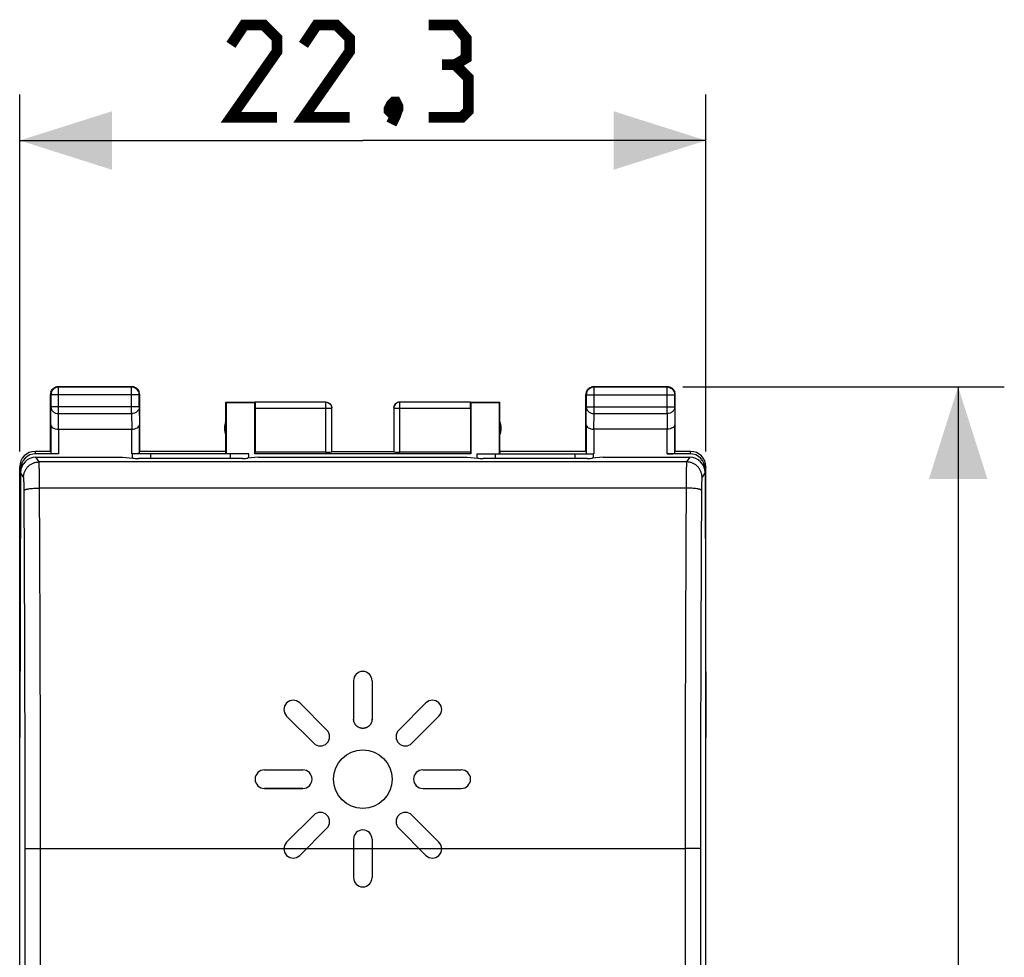
# Model space of a CAD drawing. Units: millimetres. Extents: x -73.9 to 20.8, y -24.5 to 46.3.
# Drawn here: x -11.2 to 20.8, y 6 to 36.4 of the extents above; entities that cross this region are included whole.
import ezdxf

# ---------------------------------------------------------------- set-up
doc = ezdxf.new("R2010")
doc.units = ezdxf.units.MM
doc.header["$LTSCALE"] = 30.734
doc.layers.get('0').update_dxf_attribs({"linetype": 'CONTINUOUS'})
for name, color, linetype in [('ASSI', 7, 'CONTINUOUS'), ('DRAFT', 7, 'CONTINUOUS'), ('RACCORDO', 7, 'CONTINUOUS')]:
    doc.layers.add(name, color=color, linetype=linetype)
doc.styles.get("Standard").update_dxf_attribs({"font": 'txt', "width": 0.8})
doc.dimstyles.new('DIMSTYLE_1', dxfattribs={"dimtxt": 3, "dimasz": 3, "dimexe": 1.5, "dimexo": 0.5, "dimgap": 0.75, "dimtad": 1, "dimtxsty": 'STANDARD', "dimblk": '_FILLED', "dimblk1": '_FILLED', "dimblk2": '_FILLED', "dimcen": 0.09, "dimazin": 2, "dimtfac": 1, "dimtofl": 0, "dimtmove": 0, "dimatfit": 3, "dimldrblk": '_FILLED', "dimfxl": 1, "dimtolj": 1, "dimarcsym": 0})

# ---------------------------------------------------------------- blocks, each defined once
blk = doc.blocks.new('_FILLED')
at = {"color": 0, "linetype": 'BYBLOCK'}
blk.add_solid([(0, 0), (-1, 0.317), (-1, -0.317)], dxfattribs=at)
blk = doc.blocks.new('*D2')
at = {"color": 7, "linetype": 'CONTINUOUS'}
for p, q in [((-11.15, 22.4), (-11.15, 34)), ((11.15, 22.4), (11.15, 34)), ((-11.15, 32.5), (0, 32.5)), ((11.15, 32.5), (0, 32.5))]:
    blk.add_line(p, q, dxfattribs=at)
at = {"color": 7, "linetype": 'CONTINUOUS', "xscale": 3, "yscale": 3, "zscale": 3, "rotation": 180}
blk.add_blockref('_FILLED', (-11.15, 32.5), dxfattribs=at)
at = {"color": 7, "linetype": 'CONTINUOUS', "xscale": 3, "yscale": 3, "zscale": 3}
blk.add_blockref('_FILLED', (11.15, 32.5), dxfattribs=at)
blk = doc.blocks.new('*D3')
at = {"color": 7, "linetype": 'CONTINUOUS'}
for p, q in [((10.4, 24.5), (20.845, 24.5)), ((19.345, 24.5), (19.345, 0)), ((19.345, -24.5), (19.345, 0)), ((10.4, -24.5), (20.845, -24.5))]:
    blk.add_line(p, q, dxfattribs=at)
at = {"color": 7, "linetype": 'CONTINUOUS', "xscale": 3, "yscale": 3, "zscale": 3}
for p, rotation in [((19.345, 24.5), 90), ((19.345, -24.5), 270)]:
    blk.add_blockref('_FILLED', p, dxfattribs=dict(at, rotation=rotation))

msp = doc.modelspace()

# ---------------------------------------------------------------- linework, layer by layer
at = {"color": 250, "linetype": 'CONTINUOUS'}
for p, q in [((-9.887, 24.487), (-9.9, 24.5)), ((-9.887, 23.628), (-9.887, 24.487)), ((-7.513, 24.487), (-7.5, 24.5)), ((-7.513, 23.628), (-7.513, 24.487)), ((7.513, 24.487), (7.5, 24.5)), ((7.513, 23.628), (7.513, 24.487)), ((9.887, 24.487), (9.9, 24.5)), ((9.887, 23.628), (9.887, 24.487)), ((-10.137, 24.237), (-10.15, 24.25)), ((-7.263, 24.237), (-10.137, 24.237)), ((-7.263, 24.237), (-7.25, 24.25)), ((-1.203, 22.374), (-1.203, 23.998)), ((1.203, 23.998), (1.201, 23.998)), ((1.203, 22.374), (1.203, 23.998)), ((7.263, 24.237), (7.25, 24.25)), ((7.263, 24.237), (10.137, 24.237)), ((10.137, 24.237), (10.15, 24.25)), ((10.137, 24.238), (10.137, 24.237)), ((-10.143, 23.267), (-10.137, 23.844)), ((-7.263, 23.844), (-10.137, 23.844)), ((-7.263, 23.844), (-7.257, 23.267)), ((-1.003, 23.798), (-3.5, 23.798)), ((3.5, 23.798), (1.003, 23.798)), ((7.257, 23.267), (7.263, 23.844)), ((7.263, 23.844), (10.137, 23.844)), ((10.137, 23.844), (10.143, 23.267)), ((-9.892, 23.123), (-9.887, 23.628)), ((-9.887, 23.628), (-7.513, 23.628)), ((-7.513, 23.628), (-7.508, 23.123)), ((7.508, 23.123), (7.513, 23.628)), ((7.513, 23.628), (9.887, 23.628)), ((9.887, 23.628), (9.892, 23.123)), ((-9.893, 23.123), (-9.893, 22.321)), ((-7.507, 22.321), (-7.507, 23.123)), ((7.507, 23.123), (7.507, 22.321)), ((9.893, 22.321), (9.893, 23.123)), ((-10.624, 22.321), (-10.65, 22.4)), ((10.65, 22.4), (10.624, 22.321)), ((-10.522, 22.057), (-10.623, 22.208)), ((10.623, 22.208), (10.522, 22.057)), ((-11.124, 21.821), (-11.15, 21.9)), ((10.522, 22.057), (-10.522, 22.057)), ((11.15, 21.9), (11.124, 21.821)), ((-11.022, 21.558), (-11.124, 21.711)), ((11.124, 21.711), (11.022, 21.558)), ((10.506, 21.207), (-10.506, 21.207)), ((-10.471, 9.5), (-1.826, 9.5)), ((-0.3, 9.5), (0.3, 9.5)), ((1.826, 9.5), (10.471, 9.5))]:
    msp.add_line(p, q, dxfattribs=at)
at = {"color": 7, "linetype": 'CONTINUOUS'}
for p, q in [((-7.5, 24.5), (-9.9, 24.5)), ((-7.513, 24.487), (-9.887, 24.487)), ((9.9, 24.5), (7.5, 24.5)), ((9.887, 24.487), (7.513, 24.487)), ((-10.15, 22.4), (-10.15, 24.25)), ((-10.137, 24.237), (-10.137, 23.844)), ((-7.263, 23.844), (-7.263, 24.237)), ((-7.25, 22.4), (-7.25, 24.25)), ((-4.45, 22.4), (-4.45, 24)), ((-4.45, 24), (-4.441, 23.991)), ((-4.45, 24), (-3.498, 24)), ((-3.509, 23.991), (-3.498, 23.998)), ((-1.203, 23.998), (-3.498, 23.998)), ((3.498, 23.998), (1.203, 23.998)), ((3.498, 24), (4.45, 24)), ((3.498, 23.998), (3.509, 23.991)), ((4.45, 24), (4.441, 23.991)), ((4.45, 22.4), (4.45, 24)), ((7.25, 22.4), (7.25, 24.25)), ((7.263, 24.237), (7.263, 23.844)), ((10.137, 23.844), (10.137, 24.237)), ((10.15, 22.4), (10.15, 24.25)), ((-4.441, 23.991), (-4.441, 22.321)), ((-4.441, 23.991), (-3.509, 23.991)), ((-3.509, 22.321), (-3.509, 23.991)), ((-3.5, 23.798), (-3.5, 22.374)), ((-1.003, 22.384), (-1.003, 23.798)), ((1.003, 23.798), (1.003, 22.384)), ((3.5, 23.798), (3.5, 22.374)), ((3.509, 23.991), (3.509, 22.321)), ((3.509, 23.991), (4.441, 23.991)), ((4.441, 22.321), (4.441, 23.991)), ((-10.143, 23.267), (-10.143, 22.334)), ((-9.893, 23.123), (-7.507, 23.123)), ((-7.257, 22.334), (-7.257, 23.267)), ((7.257, 23.267), (7.257, 22.334)), ((9.893, 23.123), (7.507, 23.123)), ((10.143, 22.334), (10.143, 23.267)), ((-10.15, 22.4), (-10.65, 22.4)), ((-4.45, 22.4), (-7.25, 22.4)), ((-4.441, 22.321), (-4.45, 22.4)), ((-1, 22.4), (1, 22.4)), ((4.45, 22.4), (4.441, 22.321)), ((7.25, 22.4), (4.45, 22.4)), ((10.65, 22.4), (10.15, 22.4)), ((-9.893, 22.321), (-10.624, 22.321)), ((-10.623, 22.208), (-7.806, 22.208)), ((-7.5, 22.321), (-7.507, 22.321)), ((-7.5, 22.321), (-7.5, 22.177)), ((-3.7, 22.321), (-7.5, 22.321)), ((-6.9, 22.321), (-6.9, 22.171)), ((-4.3, 22.171), (-4.3, 22.321)), ((-3.7, 22.177), (-3.7, 22.321)), ((-3.509, 22.321), (-3.5, 22.374)), ((3.509, 22.321), (-3.509, 22.321)), ((-1.203, 22.374), (-3.5, 22.374)), ((3.5, 22.374), (1.203, 22.374)), ((3.5, 22.374), (3.509, 22.321)), ((3.7, 22.321), (3.7, 22.177)), ((3.7, 22.321), (7.5, 22.321)), ((4.3, 22.321), (4.3, 22.171)), ((6.9, 22.171), (6.9, 22.321)), ((7.5, 22.177), (7.5, 22.321)), ((7.507, 22.321), (7.5, 22.321)), ((7.806, 22.208), (10.623, 22.208)), ((10.624, 22.321), (9.893, 22.321)), ((-11.15, -21.9), (-11.15, 21.9)), ((-11.124, 21.821), (-11.124, 21.67)), ((11.124, 21.821), (11.124, 21.67)), ((11.15, -21.9), (11.15, 21.9)), ((-11.124, 21.711), (-11.15, 13.1)), ((11.124, 21.711), (11.15, 13.1)), ((-0.3, 14.95), (-0.3, 13.7)), ((0.3, 14.95), (0.3, 13.7)), ((-2.051, 14.225), (-1.167, 13.341)), ((2.051, 14.225), (1.167, 13.341)), ((-2.475, 13.801), (-1.591, 12.917)), ((2.475, 13.801), (1.591, 12.917)), ((-11.15, 13.2), (-11.15, 13.2)), ((11.15, 13.2), (11.15, 13.2)), ((-3.2, 12.05), (-1.95, 12.05)), ((1.95, 12.05), (3.2, 12.05)), ((-3.2, 11.45), (-1.95, 11.45)), ((1.95, 11.45), (3.2, 11.45)), ((-1.591, 10.583), (-2.475, 9.699)), ((1.591, 10.583), (2.475, 9.699)), ((-1.167, 10.159), (-2.051, 9.275)), ((1.167, 10.159), (2.051, 9.275)), ((-0.3, 9.8), (-0.3, 8.55)), ((0.3, 9.8), (0.3, 8.55))]:
    msp.add_line(p, q, dxfattribs=at)
at = {"color": 7, "linetype": 'CONTINUOUS', "const_width": 0.35}
for points in [[(-2.786, 33.25), (-4.286, 33.25), (-2.786, 35.393), (-2.786, 35.821), (-3.214, 36.25), (-3.857, 36.25), (-4.286, 35.607)], [(-0.429, 33.25), (-1.929, 33.25), (-0.429, 35.393), (-0.429, 35.821), (-0.857, 36.25), (-1.5, 36.25), (-1.929, 35.607)], [(3, 34.964), (3.357, 35.179), (3.357, 35.821), (3, 36.25), (2.143, 36.25)], [(2.143, 33.25), (3.214, 33.25), (3.429, 33.464), (3.429, 34.536), (3, 34.964), (2.571, 34.964)], [(1.071, 33.75), (1.143, 33.607), (1.143, 33.536), (1, 33.393), (0.929, 33.393), (0.857, 33.464), (0.857, 33.536), (0.929, 33.679), (1, 33.75), (1.071, 33.75)], [(1.143, 33.536), (1.071, 33.321), (0.929, 33.036)]]:
    msp.add_lwpolyline(points, dxfattribs=at)
at = {"color": 7, "linetype": 'CONTINUOUS'}
msp.add_circle((0, 11.75), 0.95, dxfattribs=at)
for centre, radius, start, end in [((-9.9, 24.25), 0.25, 160.9198, 171.8072), ((-9.887, 24.237), 0.25, 90.0025, 179.9975), ((-9.9, 24.248), 0.252, 90.0654, 109.0256), ((-7.513, 24.237), 0.25, 0.0025, 89.9975), ((-7.5, 24.25), 0.25, 81.8245, 89.9939), ((-7.5, 24.25), 0.25, 70.9198, 81.8072), ((-7.502, 24.25), 0.252, 0.0654, 19.0256), ((7.5, 24.25), 0.25, 160.9198, 171.8072), ((7.513, 24.237), 0.25, 90.0025, 179.9975), ((7.5, 24.248), 0.252, 90.0654, 109.0256), ((9.9, 24.25), 0.25, 81.8245, 89.9939), ((9.887, 24.237), 0.25, 79.1005, 83.8274), ((9.9, 24.249), 0.251, 65.4957, 81.7776), ((9.898, 24.25), 0.252, 0.0654, 19.0256), ((-9.9, 24.25), 0.25, 171.8245, 179.9939), ((7.5, 24.25), 0.25, 171.8245, 179.9939), ((-1.2, 23.8), 0.2, 0.0002, 37.5002), ((1.2, 23.8), 0.2, 142.4998, 179.9998), ((-4, 23.15), 0.5, 154.1581, 205.8419), ((4, 23.15), 0.5, 334.1581, 25.8419), ((-10.65, 21.9), 0.5, 90.0392, 180.0313), ((10.65, 21.9), 0.5, 359.9688, 89.9608), ((0, 14.95), 0.3, 0, 180), ((-2.263, 14.013), 0.3, 45, 225), ((2.263, 14.013), 0.3, 315, 135), ((-0.015, 13.698), 0.285, 179.6602, 185.1402), ((-1.379, 13.129), 0.3, 225, 45), ((1.379, 13.129), 0.3, 135, 315), ((-3.2, 11.75), 0.3, 90, 270), ((-1.95, 11.75), 0.3, 270, 90), ((1.95, 11.75), 0.3, 90, 270), ((3.2, 11.75), 0.3, 270, 90), ((-1.379, 10.371), 0.3, 315, 135), ((1.379, 10.371), 0.3, 45, 225), ((0, 9.8), 0.3, 0, 180), ((-2.263, 9.487), 0.3, 135, 315), ((2.263, 9.487), 0.3, 225, 45), ((0, 8.55), 0.3, 180, 360)]:
    msp.add_arc(centre, radius, start, end, dxfattribs=at)
at = {"color": 250, "linetype": 'CONTINUOUS'}
for centre, radius, start, end in [((9.887, 24.237), 0.25, 83.8283, 89.9936), ((-1.203, 23.798), 0.2, 0.0086, 7.5532), ((1.203, 23.798), 0.2, 172.4468, 179.9914)]:
    msp.add_arc(centre, radius, start, end, dxfattribs=at)
at = {"color": 7, "linetype": 'CONTINUOUS'}
for centre, major_axis, ratio, start_param, end_param in [((-3.498, 23.798), (0, 0.2), 0.008727, 0.005818, 1.570796), ((3.498, 23.798), (0, 0.2), 0.008727, -1.570796, -0.005818), ((-10.624, 21.821), (-0.158, 0.475), 0.998478, -0.32105, 1.248833), ((-10.623, 21.71), (0.494, 0.077), 0.996007, 1.415654, 2.984624), ((-1.203, 22.384), (0.2, 0), 0.052408, -1.570796, -0.008727), ((1.203, 22.384), (0.2, 0), 0.052408, -3.132866, -1.570796), ((9.893, 22.334), (0.25, 0), 0.052408, -1.570796, -0.005818), ((10.623, 21.71), (0.494, -0.077), 0.996007, 0.156969, 1.725939), ((10.624, 21.821), (0.158, 0.475), 0.998478, -1.248833, 0.32105)]:
    msp.add_ellipse(centre, major_axis=major_axis, ratio=ratio, start_param=start_param, end_param=end_param, dxfattribs=at)
for points in [[(-10.136, 24.332), (-10.124, 24.367), (-10.083, 24.433), (-10.017, 24.474), (-9.982, 24.486)], [(-7.418, 24.486), (-7.383, 24.474), (-7.317, 24.433), (-7.276, 24.367), (-7.264, 24.332)], [(7.264, 24.332), (7.276, 24.367), (7.317, 24.433), (7.383, 24.474), (7.418, 24.486)]]:
    msp.add_open_spline(points, degree=3, dxfattribs=at)
for points, knots in [([(9.934, 24.482), (9.989, 24.472), (10.095, 24.41), (10.137, 24.295), (10.137, 24.238)], [0, 0, 0, 0, 0.499998, 1, 1, 1, 1]), ([(10.004, 24.477), (10.034, 24.463), (10.09, 24.423), (10.125, 24.363), (10.136, 24.332)], [0, 0, 0, 0, 0.499999, 1, 1, 1, 1]), ([(-1.203, 23.998), (-1.156, 23.998), (-1.059, 23.963), (-1.011, 23.871), (-1.004, 23.825)], [0, 0, 0, 0, 0.499995, 1, 1, 1, 1]), ([(-1.2, 24), (-1.17, 24), (-1.108, 23.986), (-1.06, 23.946), (-1.041, 23.922)], [0, 0, 0, 0, 0.500001, 1, 1, 1, 1]), ([(1.201, 23.998), (1.155, 23.998), (1.058, 23.962), (1.011, 23.871), (1.004, 23.825)], [0, 0, 0, 0, 0.499996, 1, 1, 1, 1]), ([(1.2, 24), (1.17, 24), (1.108, 23.986), (1.06, 23.946), (1.041, 23.922)], [0, 0, 0, 0, 0.500001, 1, 1, 1, 1]), ([(-10.143, 23.267), (-10.143, 23.249), (-10.127, 23.208), (-10.071, 23.162), (-9.99, 23.13), (-9.926, 23.123), (-9.892, 23.123)], [0, 0, 0, 0, 0.174597, 0.392947, 0.672962, 1, 1, 1, 1]), ([(-7.507, 23.123), (-7.473, 23.123), (-7.41, 23.13), (-7.328, 23.162), (-7.273, 23.208), (-7.257, 23.249), (-7.257, 23.267)], [0, 0, 0, 0, 0.327069, 0.606991, 0.825322, 1, 1, 1, 1]), ([(7.257, 23.267), (7.257, 23.249), (7.273, 23.208), (7.329, 23.162), (7.41, 23.13), (7.474, 23.123), (7.508, 23.123)], [0, 0, 0, 0, 0.174597, 0.392947, 0.672962, 1, 1, 1, 1]), ([(10.143, 23.267), (10.143, 23.249), (10.127, 23.208), (10.071, 23.162), (9.99, 23.13), (9.926, 23.123), (9.892, 23.123)], [0, 0, 0, 0, 0.174597, 0.392947, 0.672962, 1, 1, 1, 1]), ([(-7.257, 22.334), (-7.257, 22.334), (-7.259, 22.333), (-7.265, 22.331), (-7.279, 22.329), (-7.301, 22.327), (-7.331, 22.325), (-7.367, 22.324), (-7.425, 22.322), (-7.47, 22.321), (-7.501, 22.321)], [0, 0, 0, 0, 0.007372, 0.022906, 0.080649, 0.172848, 0.29635, 0.4467, 0.618404, 1, 1, 1, 1]), ([(0.3, 13.7), (0.3, 13.692), (0.299, 13.676), (0.297, 13.652), (0.292, 13.628), (0.285, 13.604), (0.276, 13.581), (0.265, 13.558), (0.252, 13.537), (0.238, 13.516), (0.221, 13.497), (0.204, 13.479), (0.185, 13.463), (0.165, 13.449), (0.143, 13.436), (0.121, 13.425), (0.098, 13.416), (0.074, 13.409), (0.05, 13.404), (0.025, 13.401), (0, 13.4), (-0.025, 13.401), (-0.05, 13.404), (-0.074, 13.409), (-0.098, 13.416), (-0.121, 13.425), (-0.143, 13.436), (-0.165, 13.449), (-0.185, 13.463), (-0.204, 13.48), (-0.222, 13.497), (-0.238, 13.516), (-0.252, 13.537), (-0.265, 13.558), (-0.276, 13.581), (-0.285, 13.604), (-0.292, 13.628), (-0.296, 13.651), (-0.298, 13.666), (-0.299, 13.673)], [0, 0, 0, 0, 0.026095, 0.052581, 0.079445, 0.106545, 0.1338, 0.161122, 0.188463, 0.215793, 0.243077, 0.270303, 0.297488, 0.324657, 0.351824, 0.378997, 0.406178, 0.43337, 0.460571, 0.487778, 0.51499, 0.542202, 0.569409, 0.59661, 0.623803, 0.650986, 0.67816, 0.705327, 0.732493, 0.759675, 0.786901, 0.814192, 0.841531, 0.868874, 0.896182, 0.923404, 0.950459, 0.977274, 1, 1, 1, 1])]:
    msp.add_open_spline(points, degree=3, knots=knots, dxfattribs=at)
at = {"color": 250, "linetype": 'CONTINUOUS'}
for points, knots in [([(-10.137, 23.844), (-10.137, 23.816), (-10.123, 23.757), (-10.066, 23.686), (-9.983, 23.639), (-9.919, 23.628), (-9.887, 23.628)], [0, 0, 0, 0, 0.233162, 0.476671, 0.733812, 1, 1, 1, 1]), ([(-7.263, 23.844), (-7.263, 23.816), (-7.277, 23.757), (-7.334, 23.686), (-7.417, 23.639), (-7.481, 23.628), (-7.513, 23.628)], [0, 0, 0, 0, 0.233162, 0.476671, 0.733812, 1, 1, 1, 1]), ([(7.263, 23.844), (7.263, 23.816), (7.277, 23.757), (7.334, 23.686), (7.417, 23.639), (7.481, 23.628), (7.513, 23.628)], [0, 0, 0, 0, 0.233162, 0.476671, 0.733812, 1, 1, 1, 1]), ([(10.137, 23.844), (10.137, 23.816), (10.123, 23.757), (10.066, 23.686), (9.983, 23.639), (9.919, 23.628), (9.887, 23.628)], [0, 0, 0, 0, 0.233162, 0.476671, 0.733812, 1, 1, 1, 1]), ([(-11.022, 21.558), (-11.022, 21.59), (-11.015, 21.656), (-10.986, 21.75), (-10.94, 21.837), (-10.877, 21.913), (-10.801, 21.975), (-10.714, 22.022), (-10.62, 22.05), (-10.555, 22.057), (-10.522, 22.057)], [0, 0, 0, 0, 0.124902, 0.249853, 0.374849, 0.499878, 0.624926, 0.749974, 0.875004, 1, 1, 1, 1]), ([(-10.506, 21.207), (-10.506, 21.263), (-10.506, 21.371), (-10.507, 21.526), (-10.509, 21.648), (-10.51, 21.737), (-10.511, 21.797), (-10.512, 21.852), (-10.513, 21.901), (-10.515, 21.943), (-10.516, 21.979), (-10.517, 22.005), (-10.518, 22.023), (-10.519, 22.033), (-10.52, 22.041), (-10.52, 22.048), (-10.521, 22.053), (-10.522, 22.056), (-10.522, 22.057)], [0, 0, 0, 0, 0.195542, 0.38025, 0.548732, 0.625328, 0.69607, 0.76044, 0.817969, 0.868237, 0.910879, 0.945586, 0.959885, 0.972112, 0.982247, 0.990276, 0.99619, 1, 1, 1, 1]), ([(10.522, 22.057), (10.522, 22.056), (10.521, 22.053), (10.52, 22.048), (10.52, 22.041), (10.519, 22.033), (10.518, 22.023), (10.517, 22.005), (10.516, 21.979), (10.515, 21.943), (10.513, 21.901), (10.512, 21.852), (10.511, 21.797), (10.51, 21.737), (10.509, 21.648), (10.507, 21.526), (10.506, 21.371), (10.506, 21.263), (10.506, 21.207)], [0, 0, 0, 0, 0.00381, 0.009724, 0.017753, 0.027888, 0.040115, 0.054414, 0.089121, 0.131763, 0.182031, 0.23956, 0.30393, 0.374672, 0.451268, 0.61975, 0.804458, 1, 1, 1, 1]), ([(11.022, 21.558), (11.022, 21.59), (11.015, 21.656), (10.986, 21.75), (10.94, 21.837), (10.877, 21.913), (10.801, 21.975), (10.714, 22.022), (10.62, 22.05), (10.555, 22.057), (10.522, 22.057)], [0, 0, 0, 0, 0.124902, 0.249853, 0.374849, 0.499878, 0.624926, 0.749974, 0.875004, 1, 1, 1, 1]), ([(-11.005, 21.133), (-11.005, 21.161), (-11.006, 21.214), (-11.007, 21.292), (-11.008, 21.353), (-11.01, 21.398), (-11.011, 21.428), (-11.012, 21.455), (-11.013, 21.479), (-11.014, 21.501), (-11.016, 21.519), (-11.017, 21.534), (-11.018, 21.544), (-11.019, 21.55), (-11.02, 21.553), (-11.021, 21.556), (-11.021, 21.557), (-11.022, 21.558)], [0, 0, 0, 0, 0.19532, 0.379818, 0.54811, 0.624626, 0.695298, 0.759613, 0.817106, 0.867363, 0.910023, 0.944789, 0.971431, 0.981658, 0.989812, 0.995906, 1, 1, 1, 1]), ([(11.022, 21.558), (11.021, 21.557), (11.021, 21.556), (11.02, 21.553), (11.019, 21.55), (11.018, 21.544), (11.017, 21.534), (11.016, 21.519), (11.014, 21.501), (11.013, 21.479), (11.012, 21.455), (11.011, 21.428), (11.01, 21.398), (11.008, 21.353), (11.007, 21.292), (11.006, 21.214), (11.005, 21.161), (11.005, 21.133)], [0, 0, 0, 0, 0.004094, 0.010188, 0.018342, 0.028569, 0.055211, 0.089977, 0.132637, 0.182894, 0.240387, 0.304702, 0.375374, 0.45189, 0.620182, 0.80468, 1, 1, 1, 1]), ([(-11.005, 21.133), (-11.005, 21.136), (-11.002, 21.139), (-10.998, 21.144), (-10.99, 21.149), (-10.979, 21.155), (-10.961, 21.161), (-10.94, 21.168), (-10.914, 21.174), (-10.885, 21.18), (-10.839, 21.187), (-10.775, 21.195), (-10.691, 21.202), (-10.6, 21.206), (-10.537, 21.207), (-10.506, 21.207)], [0, 0, 0, 0, 0.015923, 0.025913, 0.037568, 0.066314, 0.10265, 0.146581, 0.197894, 0.256235, 0.321145, 0.468437, 0.634692, 0.814019, 1, 1, 1, 1]), ([(-10.971, 9.491), (-10.972, 10.464), (-10.976, 14.345), (-10.99, 18.226), (-11.005, 21.133)], [0, 0, 0, 0, 0.250902, 1, 1, 1, 1]), ([(-10.471, 9.5), (-10.472, 10.479), (-10.477, 14.382), (-10.49, 18.284), (-10.506, 21.207)], [0, 0, 0, 0, 0.250902, 1, 1, 1, 1]), ([(10.506, 21.207), (10.501, 20.236), (10.482, 16.334), (10.473, 12.431), (10.471, 9.5)], [0, 0, 0, 0, 0.248831, 1, 1, 1, 1]), ([(11.005, 21.133), (11.005, 21.136), (11.002, 21.139), (10.998, 21.144), (10.99, 21.149), (10.979, 21.155), (10.961, 21.161), (10.94, 21.168), (10.914, 21.174), (10.885, 21.18), (10.839, 21.187), (10.775, 21.195), (10.691, 21.202), (10.6, 21.206), (10.537, 21.207), (10.506, 21.207)], [0, 0, 0, 0, 0.015923, 0.025913, 0.037568, 0.066314, 0.10265, 0.146581, 0.197894, 0.256235, 0.321145, 0.468437, 0.634692, 0.814019, 1, 1, 1, 1]), ([(11.005, 21.133), (11, 20.167), (10.982, 16.286), (10.973, 12.406), (10.971, 9.491)], [0, 0, 0, 0, 0.248831, 1, 1, 1, 1]), ([(-10.971, 9.491), (-10.971, 9.491), (-10.969, 9.491), (-10.967, 9.491), (-10.963, 9.492), (-10.958, 9.492), (-10.952, 9.493), (-10.942, 9.493), (-10.927, 9.494), (-10.905, 9.495), (-10.88, 9.496), (-10.85, 9.496), (-10.818, 9.497), (-10.782, 9.498), (-10.728, 9.499), (-10.656, 9.499), (-10.565, 9.5), (-10.503, 9.5), (-10.471, 9.5)], [0, 0, 0, 0, 0.002969, 0.00817, 0.015629, 0.025342, 0.037291, 0.051451, 0.086273, 0.129497, 0.180728, 0.239497, 0.305263, 0.377422, 0.455311, 0.625364, 0.809178, 1, 1, 1, 1]), ([(-10.968, 0.345), (-10.968, 1.108), (-10.968, 4.156), (-10.969, 7.204), (-10.971, 9.491)], [0, 0, 0, 0, 0.250014, 1, 1, 1, 1]), ([(-10.468, 0.348), (-10.468, 1.111), (-10.468, 4.161), (-10.47, 7.212), (-10.471, 9.5)], [0, 0, 0, 0, 0.250014, 1, 1, 1, 1]), ([(10.471, 9.5), (10.471, 8.737), (10.469, 5.687), (10.468, 2.636), (10.468, 0.348)], [0, 0, 0, 0, 0.24998, 1, 1, 1, 1]), ([(10.971, 9.491), (10.971, 9.491), (10.969, 9.491), (10.967, 9.491), (10.963, 9.492), (10.958, 9.492), (10.952, 9.493), (10.942, 9.493), (10.927, 9.494), (10.905, 9.495), (10.88, 9.496), (10.85, 9.496), (10.818, 9.497), (10.782, 9.498), (10.728, 9.499), (10.656, 9.499), (10.565, 9.5), (10.503, 9.5), (10.471, 9.5)], [0, 0, 0, 0, 0.002969, 0.00817, 0.015629, 0.025342, 0.037291, 0.051451, 0.086273, 0.129497, 0.180728, 0.239497, 0.305263, 0.377422, 0.455311, 0.625364, 0.809178, 1, 1, 1, 1]), ([(10.971, 9.491), (10.97, 8.728), (10.969, 5.68), (10.968, 2.632), (10.968, 0.345)], [0, 0, 0, 0, 0.24998, 1, 1, 1, 1])]:
    msp.add_open_spline(points, degree=3, knots=knots, dxfattribs=at)
at = {"layer": 'ASSI', "color": 7, "linetype": 'CONTINUOUS'}
for p, q in [((-0.3, 14.95), (-0.3, 13.7)), ((0.3, 14.95), (0.3, 13.7)), ((-2.051, 14.225), (-1.167, 13.341)), ((2.051, 14.225), (1.167, 13.341)), ((-2.475, 13.801), (-1.591, 12.917)), ((2.475, 13.801), (1.591, 12.917)), ((-3.2, 12.05), (-1.95, 12.05)), ((1.95, 12.05), (3.2, 12.05)), ((-1.95, 11.45), (-3.2, 11.45)), ((1.95, 11.45), (3.2, 11.45)), ((-2.475, 9.699), (-1.591, 10.583)), ((1.591, 10.583), (2.475, 9.699)), ((-1.167, 10.159), (-2.051, 9.275)), ((1.167, 10.159), (2.051, 9.275)), ((-0.3, 9.8), (-0.3, 8.55)), ((0.3, 9.8), (0.3, 8.55))]:
    msp.add_line(p, q, dxfattribs=at)
at = {"layer": 'ASSI', "color": 250, "linetype": 'CONTINUOUS'}
for p, q in [((-1.826, 9.5), (-0.3, 9.5)), ((0.3, 9.5), (1.826, 9.5))]:
    msp.add_line(p, q, dxfattribs=at)
at = {"layer": 'ASSI', "color": 7, "linetype": 'CONTINUOUS'}
msp.add_circle((0, 11.75), 0.95, dxfattribs=at)
for centre, radius, start, end in [((0, 14.95), 0.3, 0, 180), ((-2.263, 14.013), 0.3, 45, 225), ((2.263, 14.013), 0.3, 315, 135), ((0.022, 13.698), 0.278, 358.5223, 0.3818), ((-1.379, 13.129), 0.3, 225, 45), ((1.379, 13.129), 0.3, 135, 315), ((-3.2, 11.75), 0.3, 90, 270), ((-1.95, 11.75), 0.3, 270, 90), ((1.95, 11.75), 0.3, 90, 270), ((3.2, 11.75), 0.3, 270, 90), ((-1.379, 10.371), 0.3, 315, 135), ((1.379, 10.371), 0.3, 45, 225), ((0, 9.8), 0.3, 0, 180), ((-2.263, 9.487), 0.3, 135, 315), ((2.263, 9.487), 0.3, 225, 45), ((0, 8.55), 0.3, 180, 360)]:
    msp.add_arc(centre, radius, start, end, dxfattribs=at)
msp.add_open_spline([(0.3, 13.691), (0.3, 13.686), (0.299, 13.673), (0.297, 13.652), (0.292, 13.628), (0.285, 13.604), (0.276, 13.581), (0.265, 13.558), (0.252, 13.537), (0.238, 13.516), (0.221, 13.497), (0.204, 13.479), (0.185, 13.463), (0.165, 13.449), (0.143, 13.436), (0.121, 13.425), (0.098, 13.416), (0.074, 13.409), (0.05, 13.404), (0.025, 13.401), (0, 13.4), (-0.025, 13.401), (-0.05, 13.404), (-0.074, 13.409), (-0.098, 13.416), (-0.121, 13.425), (-0.143, 13.436), (-0.165, 13.449), (-0.185, 13.463), (-0.204, 13.48), (-0.222, 13.497), (-0.238, 13.516), (-0.252, 13.537), (-0.265, 13.558), (-0.276, 13.581), (-0.285, 13.604), (-0.292, 13.628), (-0.297, 13.652), (-0.299, 13.676), (-0.3, 13.692), (-0.3, 13.7)], degree=3, knots=[0, 0, 0, 0, 0.015925, 0.041894, 0.068234, 0.094804, 0.121527, 0.148315, 0.175122, 0.201918, 0.22867, 0.255364, 0.282018, 0.308656, 0.335293, 0.361935, 0.388585, 0.415246, 0.441916, 0.468591, 0.495272, 0.521952, 0.548628, 0.575298, 0.60196, 0.628612, 0.655255, 0.681891, 0.708527, 0.735178, 0.761873, 0.788631, 0.815435, 0.842244, 0.869018, 0.895709, 0.922236, 0.948527, 0.97445, 1, 1, 1, 1], dxfattribs=at)
at = {"layer": 'DRAFT', "color": 7, "linetype": 'CONTINUOUS'}
msp.add_line((-3.394, 22.208), (3.394, 22.208), dxfattribs=at)
at = {"layer": 'RACCORDO', "color": 7, "linetype": 'CONTINUOUS'}
for p, q in [((-7.806, 22.208), (-7.458, 22.177)), ((-3.915, 22.171), (-7.285, 22.171)), ((-3.394, 22.208), (-3.742, 22.177)), ((3.394, 22.208), (3.742, 22.177)), ((7.285, 22.171), (3.915, 22.171)), ((7.806, 22.208), (7.458, 22.177)), ((-11.15, 13.1), (-11.15, 13.2)), ((11.15, 13.2), (11.15, 13.1))]:
    msp.add_line(p, q, dxfattribs=at)
for centre, start_param, end_param in [((-7.285, 22.182), -2.617994, -1.570796), ((-3.915, 22.182), -1.570796, -0.523599), ((3.915, 22.182), -2.617994, -1.570796), ((7.285, 22.182), -1.570796, -0.523599)]:
    msp.add_ellipse(centre, major_axis=(0.2, 0), ratio=0.052408, start_param=start_param, end_param=end_param, dxfattribs=at)

# ---------------------------------------------------------------- dimensions: what is measured, and where the dimension line sits
at = {"color": 7, "linetype": 'CONTINUOUS'}
dim = msp.add_linear_dim(base=(11.15, 32.5), p1=(-11.15, 21.9), p2=(11.15, 21.9), dimstyle='DIMSTYLE_1', dxfattribs=at)
dim.commit()
dim.dimension.update_dxf_attribs({"geometry": '*D2', "text_midpoint": (-4.286, 32.5), "dimtype": 160})
dim = msp.add_linear_dim(base=(19.345, -24.5), p1=(9.9, 24.5), p2=(9.9, -24.5), angle=270, dimstyle='DIMSTYLE_1', dxfattribs=at)
dim.commit()
dim.dimension.update_dxf_attribs({"geometry": '*D3', "text_midpoint": (19.345, -2.357), "dimtype": 160})

doc.saveas('drawing.dxf')
